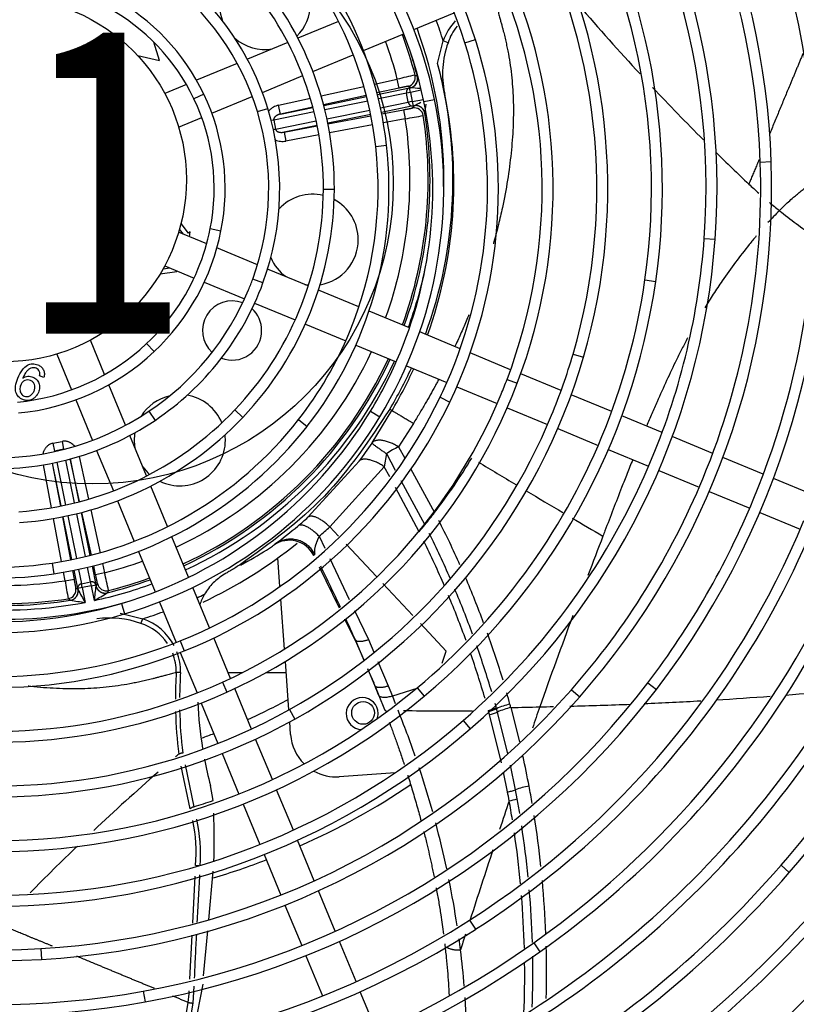
# Model space of a CAD drawing. Units: millimetres. Extents: x -2049 to 9535, y -1748 to 6561.
# Drawn here: x 2737 to 2907, y 1341 to 1557 of the extents above; entities that cross this region are included whole.
import ezdxf

# ---------------------------------------------------------------- set-up
doc = ezdxf.new("R2010")
doc.units = ezdxf.units.MM
for name, color, linetype in [('BHST00005_PACCO', 7, 'Continuous'), ('Default', 7, 'Continuous'), ('SVSM00001_GRIGLI', 7, 'Continuous'), ('SVSM00001_MOTORE', 7, 'Continuous'), ('SVSM00001_PALE', 7, 'Continuous'), ('SVSM00001_RAGNO1', 7, 'Continuous')]:
    doc.layers.add(name, color=color, linetype=linetype)
doc.styles.add('CONVERTER_11', font='txt.shx', dxfattribs={"width": 0.75})

msp = doc.modelspace()

# ---------------------------------------------------------------- linework, layer by layer
at = {"layer": 'BHST00005_PACCO', "color": 7, "linetype": 'Continuous'}
for p, q in [((2782.55, 1414.189), (2785.804, 1414.189)), ((2790.942, 1414.189), (2795.308, 1414.189))]:
    msp.add_line(p, q, dxfattribs=at)
at = {"layer": 'Default', "color": 7, "linetype": 'Continuous'}
msp.add_circle((2752.816, 1521.569), 66.006, dxfattribs=at)
at = {"layer": 'SVSM00001_GRIGLI', "color": 7, "linetype": 'Continuous'}
for p, q in [((2823.352, 1555.28), (2832.226, 1558.956)), ((2806.801, 1557.083), (2797.903, 1553.398)), ((2812.26, 1550.686), (2821.134, 1554.361)), ((2795.678, 1552.476), (2786.799, 1548.798)), ((2834.562, 1552.347), (2836.85, 1553.071)), ((2801.166, 1546.09), (2810.042, 1549.767)), ((2784.57, 1547.875), (2775.64, 1544.176)), ((2790.098, 1541.506), (2798.948, 1545.172)), ((2773.404, 1543.25), (2768.655, 1541.283)), ((2777.24, 1541.117), (2775.074, 1540.083)), ((2779.006, 1536.911), (2787.879, 1540.587)), ((2825.539, 1539.464), (2827.889, 1539.951)), ((2788.993, 1537.287), (2791.289, 1537.985)), ((2771.717, 1533.892), (2776.787, 1535.992)), ((2814.969, 1529.652), (2817.354, 1529.922)), ((2899.379, 1526.213), (2901.777, 1526.294)), ((2803.491, 1520.291), (2805.891, 1520.286)), ((2777.873, 1508.272), (2771.717, 1510.822)), ((2778.654, 1511.59), (2781.008, 1511.125)), ((2887.082, 1509.451), (2889.476, 1509.276)), ((2789.017, 1503.656), (2780.106, 1507.347)), ((2768.655, 1503.431), (2775.11, 1500.757)), ((2800.166, 1499.038), (2791.245, 1502.733)), ((2777.329, 1499.838), (2786.183, 1496.171)), ((2790.225, 1499.698), (2787.971, 1500.522)), ((2874.055, 1500.345), (2876.43, 1500.003)), ((2811.289, 1494.431), (2802.391, 1498.116)), ((2788.401, 1495.252), (2797.31, 1491.562)), ((2822.398, 1489.829), (2813.512, 1493.51)), ((2799.529, 1490.643), (2808.4, 1486.968)), ((2755.471, 1479.564), (2752.342, 1487.118)), ((2833.497, 1485.232), (2824.62, 1488.909)), ((2764.69, 1486.363), (2766.335, 1484.615)), ((2810.618, 1486.05), (2819.483, 1482.378)), ((2744.951, 1484.056), (2748.203, 1476.206)), ((2844.583, 1480.64), (2835.718, 1484.312)), ((2858.288, 1484.045), (2860.591, 1483.371)), ((2821.7, 1481.459), (2830.56, 1477.789)), ((2843.798, 1478.515), (2846.041, 1477.661)), ((2855.668, 1476.048), (2846.803, 1479.72)), ((2760.084, 1468.427), (2756.396, 1477.33)), ((2832.778, 1476.87), (2841.63, 1473.204)), ((2749.122, 1473.987), (2752.794, 1465.123)), ((2829.087, 1474.579), (2831.251, 1473.542)), ((2866.763, 1471.453), (2857.887, 1475.129)), ((2784.059, 1471.811), (2785.798, 1470.157)), ((2843.847, 1472.285), (2852.708, 1468.615)), ((2765.193, 1471.498), (2766.529, 1469.504)), ((2798.02, 1469.681), (2799.911, 1468.203)), ((2813.852, 1471.567), (2815.904, 1470.323)), ((2877.845, 1466.862), (2868.982, 1470.533)), ((2854.925, 1467.697), (2863.8, 1464.021)), ((2764.69, 1457.308), (2761.007, 1466.2)), ((2888.948, 1462.263), (2880.064, 1465.943)), ((2866.017, 1463.102), (2874.876, 1459.433)), ((2753.713, 1462.905), (2757.382, 1454.046)), ((2900.04, 1457.669), (2891.167, 1461.344)), ((2877.094, 1458.514), (2885.974, 1454.836)), ((2911.151, 1453.066), (2902.259, 1456.75)), ((2769.295, 1446.191), (2765.611, 1455.083)), ((2888.191, 1453.917), (2897.061, 1450.244)), ((2758.301, 1451.828), (2761.975, 1442.956)), ((2899.278, 1449.325), (2908.166, 1445.644)), ((2773.9, 1435.073), (2770.215, 1443.968)), ((2762.894, 1440.738), (2766.571, 1431.862)), ((2743.974, 1438.206), (2744.327, 1435.832)), ((2778.5, 1423.967), (2774.82, 1432.851)), ((2759.181, 1429.326), (2759.867, 1427.026)), ((2767.49, 1429.644), (2771.163, 1420.774)), ((2772.064, 1421.132), (2772.959, 1418.905)), ((2783.098, 1412.867), (2779.42, 1421.746)), ((2772.082, 1418.557), (2775.756, 1409.687)), ((2781.335, 1412.05), (2782.326, 1409.864)), ((2874.69, 1411.924), (2876.597, 1410.466)), ((2787.696, 1401.768), (2784.018, 1410.647)), ((2824.073, 1410.804), (2825.611, 1408.962)), ((2857.935, 1410.405), (2859.738, 1408.82)), ((2776.675, 1407.469), (2780.35, 1398.597)), ((2796.025, 1406.03), (2797.193, 1403.934)), ((2834.131, 1403.612), (2835.706, 1401.801)), ((2792.294, 1390.665), (2788.615, 1399.548)), ((2781.268, 1396.379), (2784.945, 1387.503)), ((2796.891, 1379.566), (2793.213, 1388.446)), ((2785.863, 1385.285), (2789.539, 1376.412)), ((2801.488, 1368.469), (2797.811, 1377.348)), ((2790.458, 1374.194), (2794.133, 1365.322)), ((2903.931, 1371.863), (2905.744, 1370.289)), ((2806.084, 1357.373), (2802.407, 1366.25)), ((2795.051, 1363.105), (2798.726, 1354.233)), ((2835.583, 1359.823), (2836.878, 1357.803)), ((2810.662, 1346.32), (2807.003, 1355.155)), ((2741.446, 1353.593), (2741.585, 1351.197)), ((2849.643, 1354.835), (2851.028, 1352.875)), ((2799.644, 1352.016), (2803.301, 1343.188)), ((2763.964, 1344.227), (2764.393, 1341.866)), ((2815.258, 1335.227), (2811.581, 1344.102))]:
    msp.add_line(p, q, dxfattribs=at)
for radius in [387, 40]:
    msp.add_circle((2733.416, 1522.357), radius, dxfattribs=at)
for centre, radius, start, end in [((2733.416, 1522.357), 382, 337.5, 247.50073), ((2734.538, 1520.726), 227.319, 4.91634, 51.14046), ((2734.538, 1520.726), 224.919, 4.91634, 51.14046), ((2734.605, 1520.782), 179.234, 7.29828, 52.44441), ((2734.605, 1520.782), 176.834, 7.29828, 52.44441), ((2734.435, 1520.662), 167.437, 1.92755, 45.61009), ((2734.435, 1520.662), 165.037, 1.92755, 45.61009), ((2733.556, 1520.384), 204.309, 348.97091, 33.72783), ((2733.556, 1520.384), 201.909, 348.97091, 33.72783), ((2734.277, 1520.58), 155.609, 355.83437, 41.17864), ((2734.277, 1520.58), 153.209, 355.83437, 41.17864), ((2734.478, 1520.686), 107.372, 17.55436, 62.84046), ((2734.478, 1520.686), 104.972, 17.55436, 62.84046), ((2733.526, 1520.412), 189.947, 349.70478, 28.97578), ((2733.526, 1520.412), 192.347, 349.70478, 28.97578), ((2734.088, 1520.499), 143.81, 351.80626, 34.24634), ((2734.292, 1520.583), 95.58, 11.691, 56.62648), ((2734.088, 1520.499), 141.41, 351.80626, 34.24634), ((2734.292, 1520.583), 93.18, 11.691, 56.62648), ((2734.128, 1520.512), 81.356, 6.45074, 51.3734), ((2734.128, 1520.512), 83.756, 6.45074, 51.3734), ((2733.898, 1520.439), 132.004, 343.69165, 28.87586), ((2733.898, 1520.439), 129.604, 343.69165, 28.87586), ((2733.733, 1520.407), 117.768, 339.16283, 24.60422), ((2733.733, 1520.407), 120.168, 339.16283, 24.60422), ((2734.438, 1520.714), 59.417, 16.89873, 53.60241), ((2734.438, 1520.714), 57.017, 16.89873, 53.60241), ((2733.902, 1520.44), 69.589, 359.87733, 39.82442), ((2733.902, 1520.44), 71.989, 359.87733, 39.82442), ((2734.567, 1520.757), 47.28, 25.50631, 61.52976), ((2734.567, 1520.757), 44.88, 25.50631, 61.52976), ((2733.522, 1520.384), 108.375, 334.39128, 17.55436), ((2733.522, 1520.384), 105.975, 337.5, 17.55436), ((2732.653, 1520.532), 181.203, 322.59705, 7.29828), ((2732.653, 1520.532), 178.803, 337.5, 7.29828), ((2733.898, 1520.438), 48.022, 348.81782, 25.50631), ((2733.898, 1520.438), 45.622, 348.81782, 25.50631), ((2733.325, 1520.383), 96.567, 328.77515, 11.691), ((2733.325, 1520.383), 94.167, 337.5, 11.691), ((2732.616, 1520.561), 229.248, 319.04266, 4.91634), ((2733.512, 1520.432), 57.985, 339.91731, 16.89873), ((2733.512, 1520.432), 60.385, 339.91731, 16.89873), ((2733.132, 1520.4), 84.758, 321.98784, 6.45074), ((2733.132, 1520.4), 82.358, 337.5, 6.45074), ((2732.539, 1520.598), 169.334, 318.69208, 1.92755), ((2732.539, 1520.598), 166.934, 337.5, 1.92755), ((2732.924, 1520.442), 72.967, 316.43745, 359.87733), ((2732.924, 1520.442), 70.567, 337.5, 359.87733), ((2732.346, 1520.744), 49.604, 313.25151, 348.81782), ((2732.346, 1520.744), 47.204, 337.5, 348.81782), ((2732.296, 1520.724), 157.595, 311.00866, 355.83437), ((2732.296, 1520.724), 155.195, 337.5, 355.83437), ((2732.346, 1520.744), 47.204, 313.25151, 337.5), ((2732.031, 1520.974), 59.562, 337.5, 339.91731), ((2732.289, 1520.758), 145.628, 309.85373, 351.80626), ((2732.289, 1520.758), 143.228, 337.5, 351.80626), ((2732.031, 1520.974), 59.562, 303.83261, 337.5), ((2732.031, 1520.974), 61.962, 303.83261, 339.91731), ((2732.924, 1520.442), 70.567, 316.43745, 337.5), ((2733.132, 1520.4), 82.358, 321.98784, 337.5), ((2731.739, 1521.39), 48.09, 275.48273, 313.25151), ((2732.519, 1520.595), 193.37, 302.66238, 349.70478), ((2731.739, 1521.39), 50.49, 275.48273, 313.25151), ((2731.973, 1521.002), 134.01, 299.12265, 343.69165), ((2733.325, 1520.383), 94.167, 328.77515, 337.5), ((2731.973, 1521.002), 131.61, 337.5, 343.69165), ((2732.55, 1520.581), 205.334, 305.23978, 348.97091), ((2733.522, 1520.384), 105.975, 334.39128, 337.5), ((2731.878, 1521.113), 119.752, 337.5, 339.16283), ((2731.878, 1521.113), 122.152, 294.39289, 339.16283), ((2731.839, 1521.191), 107.842, 291.90087, 334.39128), ((2731.878, 1521.113), 119.752, 294.39289, 337.5), ((2731.547, 1521.752), 72.467, 274.01746, 316.43745), ((2731.839, 1521.191), 110.242, 291.90087, 334.39128), ((2731.549, 1521.693), 60.428, 265.10281, 303.83261), ((2731.547, 1521.752), 74.867, 274.01746, 316.43745), ((2731.597, 1521.599), 84.306, 278.44224, 321.98784), ((2731.736, 1521.347), 96.026, 286.60716, 328.77515), ((2731.736, 1521.347), 98.426, 286.60716, 328.77515), ((2731.973, 1521.002), 131.61, 299.12265, 337.5), ((2731.549, 1521.693), 62.828, 265.10281, 303.83261), ((2731.597, 1521.599), 86.706, 278.44224, 321.98784), ((2732.221, 1520.813), 265.708, 310.58623, 348.57921), ((2732.289, 1520.758), 143.228, 309.85373, 337.5), ((2732.296, 1520.724), 155.195, 311.00866, 337.5), ((2732.539, 1520.598), 166.934, 318.69208, 337.5), ((2731.452, 1522.579), 85.297, 233.99917, 278.44224), ((2731.452, 1522.579), 87.697, 233.99917, 278.44224), ((2732.653, 1520.532), 178.803, 322.59705, 337.5), ((2732.519, 1520.595), 190.97, 302.66238, 337.5), ((2732.55, 1520.581), 202.934, 305.23978, 337.5), ((2731.44, 1522.337), 97.059, 240.33749, 286.60716), ((2731.44, 1522.337), 99.459, 240.33749, 286.60716), ((2732.616, 1520.561), 226.848, 319.04266, 337.5), ((2731.832, 1521.179), 215.825, 293.90776, 334.84375), ((2731.832, 1521.179), 218.225, 293.90776, 334.84375), ((2731.452, 1522.152), 108.878, 246.04167, 291.90087), ((2732.253, 1520.782), 239.276, 296.57997, 336.04963), ((2732.253, 1520.782), 241.676, 296.57997, 336.04963), ((2731.452, 1522.152), 111.278, 246.04167, 291.90087), ((2732.221, 1520.813), 263.308, 310.58623, 337.5), ((2732.359, 1520.689), 275.146, 297.77884, 337.5), ((2731.471, 1522.012), 120.74, 251.81244, 294.39289), ((2731.861, 1521.137), 179.799, 280.28532, 322.59705), ((2731.471, 1522.012), 123.14, 251.81244, 294.39289), ((2731.606, 1521.576), 144.293, 264.09856, 309.85373), ((2731.763, 1521.281), 167.968, 273.30512, 318.69208), ((2731.861, 1521.137), 182.199, 280.28532, 322.59705), ((2731.606, 1521.576), 146.693, 264.09856, 309.85373), ((2731.763, 1521.281), 170.368, 273.30512, 318.69208), ((2731.809, 1521.226), 251.877, 288.96545, 333.50717), ((2731.809, 1521.226), 254.277, 288.96545, 333.50717), ((2731.507, 1521.838), 132.567, 256.78242, 299.12265), ((2731.507, 1521.838), 134.967, 256.78242, 299.12265), ((2731.65, 1521.467), 156.18, 268.51274, 311.00866), ((2731.65, 1521.467), 158.58, 268.51274, 311.00866), ((2731.649, 1523.249), 169.939, 228.38872, 273.30512), ((2731.649, 1523.249), 172.339, 228.38872, 273.30512), ((2733.416, 1522.357), 382, 250.20909, 337.5), ((2731.813, 1521.258), 227.911, 279.34051, 319.04266), ((2731.813, 1521.258), 230.311, 279.34051, 319.04266), ((2731.54, 1522.905), 181.596, 238.35315, 280.28532), ((2731.54, 1522.905), 183.996, 238.35315, 280.28532), ((2731.441, 1522.276), 192.968, 256.05199, 302.66238), ((2732.334, 1521.136), 377.837, 291.22888, 334.87764), ((2731.441, 1522.276), 195.368, 256.05199, 302.66238), ((2731.468, 1522.113), 207.211, 261.8699, 305.23978), ((2731.468, 1522.113), 204.811, 261.8699, 305.23978)]:
    msp.add_arc(centre, radius, start, end, dxfattribs=at)
at = {"layer": 'SVSM00001_MOTORE', "color": 7, "linetype": 'Continuous'}
for p, q in [((2793.957, 1433.037), (2793.507, 1439.319)), ((2794.941, 1419.31), (2794.157, 1430.253)), ((2795.898, 1405.959), (2795.134, 1416.614)), ((2796.287, 1400.54), (2796.087, 1403.324)), ((2819.239, 1392.16), (2806.976, 1391.281))]:
    msp.add_line(p, q, dxfattribs=at)
for centre, radius, start, end in [((2733.416, 1522.357), 102.5, 295.2167, 308.8581), ((2811.995, 1405.175), 3.5, 0, 268.20727), ((2811.995, 1405.175), 3.5, 341.05287, 0), ((2806.261, 1401.255), 10, 184.09999, 225.5071), ((2806.261, 1401.255), 10, 240.71607, 274.09999)]:
    msp.add_arc(centre, radius, start, end, dxfattribs=at)
at = {"layer": 'SVSM00001_PALE', "color": 7, "linetype": 'Continuous'}
for p, q in [((2767.54, 1548.52), (2766.266, 1552.529)), ((2828.563, 1547.838), (2829.806, 1552.794)), ((2830.841, 1552.364), (2829.806, 1552.794)), ((2762.728, 1549.575), (2767.54, 1548.52)), ((2823.603, 1545.292), (2824.117, 1544.965)), ((2814.725, 1543.298), (2819.705, 1544.388)), ((2820.133, 1542.434), (2819.705, 1544.388)), ((2802.974, 1540.726), (2812.376, 1542.784)), ((2812.9, 1540.851), (2803.511, 1538.797)), ((2820.133, 1542.434), (2815.247, 1541.365)), ((2815.328, 1541.047), (2822.356, 1542.474)), ((2821.722, 1541.325), (2815.567, 1540.075)), ((2822.57, 1541.497), (2821.722, 1541.325)), ((2822.126, 1539.331), (2821.722, 1541.325)), ((2822.604, 1542.528), (2822.092, 1542.845)), ((2822.356, 1542.474), (2822.604, 1542.528)), ((2822.57, 1541.497), (2822.356, 1542.474)), ((2824.972, 1542.023), (2822.57, 1541.497)), ((2822.57, 1541.497), (2822.975, 1539.503)), ((2830.072, 1541.385), (2830.089, 1541.302)), ((2830.089, 1541.302), (2830.12, 1541.141)), ((2793.621, 1538.68), (2800.623, 1540.212)), ((2803.548, 1538.655), (2812.973, 1540.569)), ((2813.214, 1539.597), (2803.795, 1537.685)), ((2816.018, 1538.091), (2822.126, 1539.331)), ((2822.975, 1539.503), (2822.126, 1539.331)), ((2822.975, 1539.503), (2825.434, 1539.964)), ((2822.975, 1539.503), (2823.159, 1538.52)), ((2801.441, 1537.207), (2792.58, 1535.408)), ((2794.049, 1536.726), (2793.621, 1538.68)), ((2801.165, 1538.283), (2794.049, 1536.726)), ((2794.049, 1536.726), (2801.193, 1538.177)), ((2804.255, 1535.702), (2813.666, 1537.613)), ((2813.87, 1536.634), (2804.46, 1534.723)), ((2823.159, 1538.52), (2816.222, 1537.112)), ((2816.287, 1536.788), (2821.096, 1537.689)), ((2821.096, 1537.689), (2821.465, 1535.724)), ((2823.061, 1538.075), (2823.409, 1538.567)), ((2823.409, 1538.567), (2823.159, 1538.52)), ((2792.58, 1535.408), (2792.038, 1535.298)), ((2792.58, 1535.408), (2792.985, 1533.414)), ((2792.985, 1533.414), (2801.902, 1535.224)), ((2804.489, 1534.578), (2813.928, 1536.347)), ((2814.293, 1534.38), (2804.855, 1532.612)), ((2821.465, 1535.724), (2816.652, 1534.822)), ((2792.985, 1533.414), (2792.506, 1533.317)), ((2802.108, 1534.246), (2794.851, 1532.772)), ((2794.851, 1532.772), (2802.13, 1534.136)), ((2794.851, 1532.772), (2795.22, 1530.807)), ((2802.495, 1532.17), (2795.22, 1530.807)), ((2772.777, 1510.383), (2771.916, 1511.505)), ((2773.873, 1510.572), (2772.235, 1512.708)), ((2774.264, 1510.871), (2773.873, 1510.572)), ((2774.126, 1509.824), (2774.264, 1510.871)), ((2767.671, 1501.703), (2771.318, 1502.182)), ((2768.297, 1502.779), (2769.764, 1502.972)), ((2771.318, 1502.182), (2771.297, 1502.337)), ((2742.153, 1478.946), (2741.206, 1479.253)), ((2818.546, 1471.662), (2818.047, 1471.959)), ((2814.207, 1464.561), (2818.538, 1471.649)), ((2823.298, 1468.832), (2820.006, 1463.707)), ((2744.128, 1464.486), (2746.122, 1464.891)), ((2744.128, 1464.486), (2744.473, 1462.789)), ((2746.467, 1463.193), (2744.473, 1462.789)), ((2746.122, 1464.891), (2746.467, 1463.193)), ((2746.478, 1463.139), (2746.467, 1463.193)), ((2820.006, 1463.707), (2821.358, 1461.239)), ((2744.473, 1462.789), (2744.497, 1462.669)), ((2747.925, 1461.037), (2749.835, 1451.63)), ((2749.986, 1451.67), (2747.935, 1461.04)), ((2749.861, 1461.593), (2751.915, 1452.206)), ((2817.312, 1462.21), (2816.847, 1459.327)), ((2817.312, 1462.21), (2819.262, 1458.609)), ((2743.782, 1450.325), (2742.018, 1459.744)), ((2743.984, 1460.108), (2745.749, 1450.69)), ((2745.903, 1450.721), (2743.996, 1460.111)), ((2744.975, 1460.317), (2746.882, 1450.926)), ((2748.865, 1451.384), (2746.956, 1460.784)), ((2800.099, 1448.247), (2811.32, 1460.535)), ((2816.847, 1459.327), (2804.893, 1446.142)), ((2818.05, 1457.087), (2816.847, 1459.327)), ((2822.603, 1458.967), (2827.906, 1449.292)), ((2824.497, 1445.081), (2819.284, 1454.789)), ((2820.501, 1456.321), (2825.764, 1446.601)), ((2745.992, 1438.531), (2744.224, 1447.966)), ((2746.191, 1448.331), (2747.958, 1438.896)), ((2748.29, 1438.962), (2746.38, 1448.369)), ((2747.359, 1448.574), (2749.269, 1439.166)), ((2751.254, 1439.617), (2749.342, 1449.03)), ((2750.313, 1449.275), (2752.226, 1439.856)), ((2752.553, 1439.939), (2750.499, 1449.323)), ((2752.43, 1449.856), (2754.486, 1440.46)), ((2804.893, 1446.142), (2806.831, 1444.075)), ((2802.544, 1444.091), (2803.798, 1441.462)), ((2792.639, 1442.156), (2792.822, 1442.365)), ((2808.459, 1442.339), (2815.125, 1435.231)), ((2752.384, 1434.052), (2751.732, 1437.263)), ((2752.704, 1437.501), (2753.533, 1433.417)), ((2753.493, 1435.64), (2753.066, 1437.593)), ((2755, 1438.111), (2755.447, 1436.068)), ((2786.878, 1438.594), (2785.284, 1437.863)), ((2785.353, 1437.75), (2786.878, 1438.594)), ((2807.04, 1428.26), (2802.638, 1437.288)), ((2804.867, 1439.222), (2809.175, 1430.191)), ((2746.783, 1434.309), (2746.434, 1436.172)), ((2748.4, 1436.537), (2748.749, 1434.677)), ((2749.579, 1432.614), (2748.768, 1436.61)), ((2749.747, 1436.814), (2750.39, 1433.647)), ((2755.447, 1436.068), (2753.493, 1435.64)), ((2746.783, 1434.309), (2748.749, 1434.677)), ((2750.562, 1432.798), (2749.579, 1432.614)), ((2750.39, 1433.647), (2752.384, 1434.052)), ((2750.562, 1432.798), (2750.39, 1433.647)), ((2752.556, 1433.203), (2750.562, 1432.798)), ((2750.562, 1432.798), (2751.168, 1429.566)), ((2752.556, 1433.203), (2752.384, 1434.052)), ((2752.556, 1433.203), (2753.533, 1433.417)), ((2753.259, 1429.99), (2752.556, 1433.203)), ((2753.533, 1433.417), (2753.587, 1433.169)), ((2753.587, 1433.169), (2753.904, 1433.681)), ((2816.553, 1433.708), (2823.123, 1426.703)), ((2749.134, 1432.713), (2749.626, 1432.365)), ((2749.626, 1432.365), (2749.579, 1432.614)), ((2756.351, 1432.17), (2756.025, 1431.656)), ((2747.972, 1430.021), (2747.471, 1430.367)), ((2758.897, 1427.21), (2763.853, 1425.967)), ((2810.307, 1427.818), (2813.373, 1421.392)), ((2763.423, 1424.932), (2763.853, 1425.967)), ((2810.43, 1421.306), (2808.216, 1425.847)), ((2824.805, 1424.909), (2830.469, 1418.869)), ((2810.498, 1421.337), (2810.43, 1421.306)), ((2810.43, 1421.306), (2812.329, 1416.945)), ((2812.363, 1416.968), (2810.498, 1421.337)), ((2813.373, 1421.392), (2814.553, 1418.63)), ((2829.581, 1416.233), (2830.469, 1418.869)), ((2815.421, 1416.599), (2817.709, 1411.243)), ((2813.192, 1414.964), (2814.531, 1411.889)), ((2814.785, 1411.296), (2813.213, 1414.979)), ((2814.778, 1411.295), (2814.531, 1411.889)), ((2814.785, 1411.296), (2814.778, 1411.294)), ((2814.779, 1411.293), (2815.656, 1409.15)), ((2817.709, 1411.243), (2818.634, 1408.986)), ((2815.654, 1409.154), (2816.871, 1406.085)), ((2815.655, 1409.151), (2815.686, 1409.093)), ((2824.024, 1410.638), (2818.632, 1408.985)), ((2818.63, 1408.984), (2819.263, 1407.394)), ((2839.759, 1405.667), (2839.706, 1405.858)), ((2839.961, 1404.938), (2839.759, 1405.666)), ((2842.586, 1394.354), (2839.961, 1404.938)), ((2841.498, 1406.233), (2841.444, 1406.424)), ((2841.701, 1405.501), (2841.498, 1406.233)), ((2843.973, 1396.335), (2841.7, 1405.501)), ((2844.637, 1406.487), (2846.502, 1398.96)), ((2773.159, 1393.909), (2775.081, 1384.714)), ((2774.243, 1384.285), (2772.286, 1393.648)), ((2843.901, 1387.968), (2843.015, 1392.272)), ((2845.659, 1388.441), (2844.555, 1393.81)), ((2779.259, 1386.049), (2778.683, 1389.382)), ((2846.023, 1386.481), (2845.659, 1388.441)), ((2776.176, 1371.769), (2775.452, 1371.814)), ((2778.307, 1359.896), (2779.273, 1370.589)), ((2774.803, 1359.155), (2775.333, 1369.502)), ((2777.196, 1347.605), (2778.087, 1357.464)), ((2774.172, 1346.871), (2774.668, 1356.527)), ((2777.033, 1345.8), (2774.757, 1334.05)), ((2775.051, 1345.322), (2774.799, 1341.61)), ((2772.573, 1334.105), (2773.828, 1341.741)), ((2774.799, 1341.61), (2773.569, 1333.793))]:
    msp.add_line(p, q, dxfattribs=at)
for centre, radius, start, end in [((2790.635, 1560.919), 10, 130.24283, 202.15059), ((2790.635, 1560.919), 10, 314.80782, 0), ((3254.003, 1897.955), 519.002, 220.52993, 222.76619), ((2733.416, 1522.357), 101.081, 17.52443, 20.23209), ((2841.407, 1548.804), 12.268, 136.96918, 161.01901), ((2841.477, 1548.966), 11.166, 140.87064, 162.28315), ((2733.416, 1522.357), 93.057, 14.26805, 20.03642), ((2733.416, 1522.357), 96.509, 0, 20.12458), ((2790.635, 1560.919), 10, 229.01167, 279.14632), ((2733.416, 1522.357), 89.057, 14.32242, 19.9257), ((2849.774, 1545.521), 20.131, 160.12742, 191.85466), ((2733.416, 1522.357), 93.476, 13.99646, 17.06607), ((2733.416, 1522.357), 98.5, 339.82737, 14.99234), ((2730.295, 1521.464), 101.746, 11.29116, 15.02348), ((2856.972, 1392.564), 156.331, 102.32444, 103.79095), ((2821.664, 1544.8), 2.001, 282.35341, 14.2414), ((2822.177, 1544.482), 2, 282.35038, 13.99853), ((2802.391, 1330.944), 212.547, 83.98623, 84.54275), ((2734.155, 1521.424), 97.97, 340.20478, 11.61036), ((3254.003, 1897.955), 519.002, 223.21045, 224.98208), ((2724.614, 1721.21), 207.651, 298.40968, 298.86287), ((2643.121, 1564.515), 184.706, 351.40556, 352.03492), ((2733.416, 1522.357), 93.476, 339.95252, 8.95819), ((2823.429, 1536.109), 2, 8.68354, 100.60516), ((2823.777, 1536.6), 2.001, 8.98553, 100.60052), ((2733.416, 1522.357), 89.057, 340.0743, 8.63223), ((2733.416, 1522.357), 93.057, 339.96358, 8.68661), ((2796.517, 1690.346), 156.622, 279.16528, 280.6289), ((3254.003, 1897.955), 519.002, 225.40201, 226.51824), ((2733.416, 1522.357), 96.509, 358.48033, 0), ((3005.495, 1639.309), 160.343, 227.35282, 228.40949), ((2801.143, 1509.164), 10, 76.52214, 137.8943), ((2801.143, 1509.164), 10, 0, 61.92354), ((3005.495, 1639.309), 160.343, 229.50916, 230.5287), ((3012.423, 1653.995), 176.128, 231.82595, 234.86912), ((2801.143, 1509.164), 10, 279.30231, 0), ((2801.143, 1509.164), 10, 203.18754, 234.14632), ((2733.416, 1522.357), 94.474, 339.92661, 347.84923), ((2801.143, 1509.164), 10, 260.22733, 264.70371), ((2783.436, 1489.221), 6.5, 68.96361, 227.62957), ((2783.436, 1489.221), 6.5, 0, 47.56493), ((2783.436, 1489.221), 6.5, 249.02826, 0), ((2733.416, 1522.357), 89.057, 295.0743, 334.9257), ((2733.416, 1522.357), 93.057, 294.96358, 335.03642), ((2733.416, 1522.357), 93.476, 294.95252, 335.04748), ((2733.416, 1522.357), 94.474, 294.92661, 335.07339), ((2733.416, 1522.357), 98.5, 329.22616, 335.17263), ((2734.155, 1521.424), 97.97, 329.47876, 335.5003), ((2771.978, 1465.138), 10, 102.77929, 148.39001), ((2771.978, 1465.138), 10, 22.58526, 80.77064), ((2771.978, 1465.138), 10, 170.41393, 189.14632), ((2771.978, 1465.138), 10, 0, 6.96498), ((2771.978, 1465.138), 10, 244.0999, 0), ((2726.26, 1524.581), 106.476, 323.02191, 325.64095), ((2805.182, 1470.622), 10.871, 325.65141, 326.1132), ((2828.212, 1445.764), 19.731, 114.57771, 123.53439), ((2732.945, 1522.678), 120.014, 322.30395, 329.20955), ((2771.978, 1465.138), 10, 215.85368, 228.47962), ((4192.693, 3706.657), 2623.43, 238.898279, 239.10643), ((4192.693, 3706.657), 2623.43, 239.165223, 239.370012), ((2745.785, 1508.66), 81.238, 309.88905, 311.95707), ((2691.561, 1555.693), 172.95, 320.89265, 322.03281), ((4192.693, 3706.657), 2623.43, 239.420892, 239.592154), ((2736.361, 1519.709), 95.76, 306.12956, 309.97628), ((2748.486, 1508.369), 83.987, 310.06395, 312.19095), ((2760.145, 1500.056), 84.637, 319.49334, 320.83281), ((2636.757, 1349.913), 215.442, 24.06859, 26.93855), ((2632.23, 1347.92), 217.24, 23.55395, 26.44543), ((4272.069, 901.764), 1508.118, 158.923896, 159.273615), ((2747.768, 1508.29), 79.92, 299.29898, 303.87149), ((2751.102, 1503.316), 73.931, 303.87462, 304.18373), ((2796.011, 1437.195), 5.998, 26.67579, 124.18506), ((2632.32, 1347.999), 215.306, 23.28577, 26.19099), ((2733.416, 1522.357), 89.057, 250.0743, 278.63223), ((2733.416, 1522.357), 89.057, 284.32242, 289.9257), ((2387.273, 1232.455), 463.46, 25.016, 26.25961), ((2603.623, 1398.802), 156.331, 12.32444, 13.79095), ((2636.757, 1349.913), 215.442, 20.41887, 23.27119), ((2733.416, 1522.357), 94.474, 249.92661, 280.8302), ((2733.416, 1522.357), 93.476, 249.95252, 278.95819), ((2733.416, 1522.357), 93.057, 249.96358, 278.68661), ((2901.405, 1459.256), 156.622, 189.16528, 190.6289), ((2733.416, 1522.357), 94.474, 282.12445, 290.07339), ((2542.003, 1453.383), 212.547, 353.68143, 354.54275), ((2755.541, 1433.597), 2.001, 192.36747, 283.98144), ((2755.858, 1434.108), 2, 192.33754, 284.25727), ((2733.416, 1522.357), 93.476, 283.99646, 290.04748), ((2733.416, 1522.357), 93.057, 284.26805, 290.03642), ((2733.416, 1522.357), 96.509, 249.87542, 286.20629), ((2747.168, 1432.345), 2.001, 278.70085, 10.58785), ((2747.66, 1431.996), 2, 278.9701, 10.61595), ((2932.269, 1531.159), 207.651, 208.40968, 209.29135), ((2659.665, 1588.54), 184.113, 300.55383, 301.55846), ((2733.416, 1522.357), 101.081, 294.76791, 295.78351), ((2787.753, 1425.369), 11.965, 150.06797, 162.1544), ((2632.32, 1347.999), 215.306, 19.87241, 22.70091), ((2632.23, 1347.92), 217.24, 20.10799, 22.91089), ((2775.574, 1612.652), 184.706, 261.40552, 262.40689), ((2733.416, 1522.357), 101.081, 287.52443, 290.23209), ((4272.069, 901.764), 1508.118, 159.632122, 160.441546), ((2756.58, 1405.999), 20.131, 70.12742, 98.08936), ((2760.025, 1414.296), 11.166, 34.09227, 72.28315), ((2759.863, 1414.367), 12.268, 27.76558, 71.01901), ((2387.273, 1232.455), 463.46, 24.05076, 24.68208), ((2636.757, 1349.913), 215.442, 16.88451, 19.77598), ((2632.23, 1347.92), 217.24, 16.58318, 19.38057), ((2760.025, 1414.296), 11.166, 359.26061, 21.48871), ((2759.863, 1414.367), 12.268, 359.06501, 20.71406), ((2632.32, 1347.999), 215.306, 16.30519, 19.09051), ((2867.378, 1408.161), 96.374, 176.43643, 179.9217), ((2771.76, 1407.747), 6.43, 86.71253, 95.08448), ((2865.6, 1407.91), 93.68, 176.1705, 179.53757), ((2638.433, 1338.07), 190.95, 21.83528, 22.54967), ((2636.757, 1349.913), 215.442, 15.42821, 16.10443), ((2834.27, 2315.56), 909.08, 274.458849, 275.213756), ((2863.34, 1411.511), 87.501, 182.52995, 189.23113), ((2632.23, 1347.92), 217.24, 15.62308, 15.87837), ((2638.01, 1350.329), 214.123, 15.20503, 15.41026), ((2834.27, 2315.56), 909.08, 271.470151, 272.308704), ((2834.27, 2315.56), 909.08, 272.498954, 273.281519), ((2834.27, 2315.56), 909.08, 273.494704, 274.245261), ((2867.378, 1408.161), 96.374, 181.5204, 187.10198), ((2865.6, 1407.91), 93.68, 181.17912, 186.99435), ((2626.253, 1327.305), 208.95, 19.13982, 22.0917), ((2830.31, 1734.884), 329.16, 268.38934, 271.03097), ((2837.807, 1414.625), 8.971, 282.22284, 293.91694), ((2837.873, 1414.407), 8.942, 282.1786, 293.91189), ((2838.102, 1413.61), 8.872, 282.10056, 293.93269), ((4146.475, 964.418), 1368.901, 161.152843, 161.360755), ((2834.27, 2315.56), 909.08, 271.05254, 271.242547), ((3109.014, 1001.77), 519.002, 130.52993, 130.63063), ((2863.34, 1411.511), 87.501, 190.76209, 194.6494), ((2675.837, 1357.282), 175.724, 10.47854, 12.64094), ((3109.014, 1001.77), 519.002, 131.1918, 133.30024), ((2626.253, 1327.305), 208.95, 15.61759, 18.39375), ((2658.533, 1352.79), 188.677, 10.14461, 10.74539), ((2631.906, 1348.201), 220.575, 9.70844, 10.72273), ((2733.416, 1522.357), 143.811, 286.84125, 288.58862), ((5340.178, 552.855), 2631.306, 161.540375, 161.684635), ((2843.137, 1393.947), 8.004, 278.06317, 291.13335), ((2634.005, 1347.99), 213.667, 9.11405, 10.2532), ((2634.371, 1348.171), 215.092, 9.38203, 10.25984), ((2572.911, 1377.652), 206.61, 358.61209, 1.57209), ((2737.951, 1374.473), 37.595, 355.94384, 11.04582), ((2736.234, 1374.09), 40.274, 356.67288, 11.32972), ((2626.253, 1327.305), 208.95, 12.09065, 14.94879), ((2631.906, 1348.201), 220.575, 6.0838, 9.02392), ((2634.005, 1347.99), 213.667, 5.3144, 8.34665), ((2634.371, 1348.171), 215.092, 5.62469, 8.65238), ((3109.014, 1001.77), 519.002, 133.8464, 135.45317), ((5340.178, 552.855), 2631.306, 161.786672, 162.137341), ((2626.253, 1327.305), 208.95, 8.61271, 11.44758), ((2631.906, 1348.201), 220.575, 2.23199, 5.27751), ((2634.371, 1348.171), 215.092, 1.80364, 4.88316), ((2634.005, 1347.99), 213.667, 1.51815, 4.63001), ((2626.253, 1327.305), 208.95, 7.14987, 7.8152), ((5340.178, 552.855), 2631.306, 162.211493, 162.289648), ((2675.235, 1332.995), 159.642, 4.42733, 7.31166), ((2631.906, 1348.201), 220.575, 358.55996, 1.52718), ((2634.371, 1348.171), 215.092, 358.00575, 0.99128), ((2634.005, 1347.99), 213.667, 357.69789, 0.64718), ((2709.999, 1348.261), 64.162, 354.16718, 356.45148), ((2675.235, 1332.995), 159.642, 359.55118, 3.54444)]:
    msp.add_arc(centre, radius, start, end, dxfattribs=at)
for points in [[(2841.621, 1560.131), (2841.889, 1559.081), (2842.165, 1558.023), (2842.395, 1557.164), (2842.629, 1556.296), (2842.804, 1555.636), (2842.976, 1554.971), (2843.286, 1553.708), (2843.578, 1552.426), (2843.839, 1551.205), (2844.081, 1549.968), (2844.509, 1547.374), (2844.835, 1544.719), (2845.052, 1542.069), (2845.169, 1539.37), (2845.108, 1533.849), (2844.682, 1528.185), (2843.895, 1522.241), (2842.764, 1516.204), (2841.907, 1512.479), (2840.93, 1508.734), (2840.86, 1508.481), (2840.79, 1508.229)], [(2908.765, 1550.045), (2908.579, 1549.598), (2908.393, 1549.149), (2908.075, 1548.386), (2907.755, 1547.62), (2907.437, 1546.856), (2907.117, 1546.089), (2906.797, 1545.324), (2906.477, 1544.556), (2906.158, 1543.788), (2905.838, 1543.018), (2904.77, 1540.449), (2903.691, 1537.849), (2902.588, 1535.186), (2901.477, 1532.493)], [(2822.604, 1542.528), (2822.937, 1542.632), (2823.247, 1542.792), (2823.39, 1542.892), (2823.524, 1543.004), (2823.648, 1543.127), (2823.76, 1543.26), (2823.861, 1543.403), (2823.948, 1543.553), (2824.022, 1543.711), (2824.082, 1543.875), (2824.128, 1544.044), (2824.159, 1544.215), (2824.175, 1544.389), (2824.175, 1544.564), (2824.156, 1544.766), (2824.117, 1544.965)], [(2822.092, 1542.845), (2822.029, 1542.836), (2821.967, 1542.824), (2821.893, 1542.809), (2821.819, 1542.794), (2821.72, 1542.774), (2821.62, 1542.753), (2821.499, 1542.728), (2821.377, 1542.702), (2821.236, 1542.672), (2821.095, 1542.642), (2820.94, 1542.609), (2820.785, 1542.576), (2820.459, 1542.505), (2820.133, 1542.434)], [(2822.356, 1542.474), (2822.212, 1542.426), (2822.08, 1542.35), (2822.019, 1542.302), (2821.963, 1542.248), (2821.91, 1542.188), (2821.863, 1542.123), (2821.821, 1542.053), (2821.785, 1541.98), (2821.755, 1541.902), (2821.731, 1541.821), (2821.714, 1541.738), (2821.703, 1541.653), (2821.7, 1541.488), (2821.722, 1541.325)], [(2822.126, 1539.331), (2822.174, 1539.164), (2822.246, 1539.006), (2822.29, 1538.933), (2822.34, 1538.864), (2822.394, 1538.8), (2822.453, 1538.741), (2822.515, 1538.688), (2822.582, 1538.642), (2822.651, 1538.602), (2822.723, 1538.568), (2822.796, 1538.542), (2822.872, 1538.523), (2823.015, 1538.508), (2823.159, 1538.52)], [(2793.621, 1538.68), (2793.046, 1538.508), (2792.503, 1538.25), (2792.254, 1538.093), (2792.017, 1537.917), (2791.73, 1537.658), (2791.473, 1537.368)], [(2794.049, 1536.726), (2793.968, 1536.707), (2793.887, 1536.687), (2793.815, 1536.666), (2793.744, 1536.644), (2793.681, 1536.623), (2793.619, 1536.6), (2793.566, 1536.579), (2793.513, 1536.557), (2793.469, 1536.537), (2793.424, 1536.517), (2793.281, 1536.443), (2793.143, 1536.359), (2793.032, 1536.28), (2792.927, 1536.193), (2792.865, 1536.135), (2792.806, 1536.072), (2792.757, 1536.012), (2792.711, 1535.949), (2792.67, 1535.882), (2792.634, 1535.81), (2792.607, 1535.743), (2792.586, 1535.672), (2792.573, 1535.606), (2792.568, 1535.537), (2792.572, 1535.473), (2792.58, 1535.408)], [(2821.096, 1537.689), (2821.433, 1537.753), (2821.769, 1537.817), (2821.924, 1537.846), (2822.079, 1537.876), (2822.22, 1537.903), (2822.36, 1537.93), (2822.481, 1537.954), (2822.602, 1537.978), (2822.7, 1537.997), (2822.798, 1538.017), (2822.871, 1538.032), (2822.943, 1538.047), (2823.002, 1538.06), (2823.061, 1538.075)], [(2825.752, 1536.913), (2825.668, 1537.251), (2825.527, 1537.569), (2825.436, 1537.718), (2825.332, 1537.859), (2825.216, 1537.989), (2825.09, 1538.11), (2824.953, 1538.218), (2824.808, 1538.315), (2824.655, 1538.398), (2824.495, 1538.468), (2824.329, 1538.523), (2824.16, 1538.564), (2823.987, 1538.59), (2823.813, 1538.601), (2823.61, 1538.594), (2823.409, 1538.567)], [(2792.985, 1533.414), (2792.993, 1533.381), (2793.002, 1533.349), (2793.013, 1533.316), (2793.027, 1533.285), (2793.043, 1533.253), (2793.06, 1533.223), (2793.08, 1533.192), (2793.102, 1533.163), (2793.126, 1533.133), (2793.151, 1533.105), (2793.179, 1533.076), (2793.208, 1533.049), (2793.24, 1533.022), (2793.274, 1532.997), (2793.31, 1532.972), (2793.347, 1532.948), (2793.387, 1532.925), (2793.427, 1532.903), (2793.471, 1532.882), (2793.515, 1532.862), (2793.563, 1532.843), (2793.611, 1532.826), (2793.742, 1532.787), (2793.874, 1532.757), (2794.034, 1532.734), (2794.195, 1532.722), (2794.333, 1532.719), (2794.471, 1532.725), (2794.661, 1532.744), (2794.851, 1532.772)], [(2792.953, 1531.065), (2793.503, 1530.867), (2794.077, 1530.76), (2794.65, 1530.742), (2795.22, 1530.807)], [(2899.14, 1526.788), (2899.059, 1526.593), (2898.977, 1526.398), (2898.75, 1525.859), (2898.522, 1525.319), (2898.303, 1524.799), (2898.083, 1524.278), (2897.872, 1523.777), (2897.66, 1523.274), (2897.457, 1522.791), (2897.255, 1522.306), (2897.06, 1521.838), (2896.866, 1521.371)], [(2903.566, 1515.534), (2904.013, 1515.996), (2904.466, 1516.454), (2905.556, 1517.482), (2906.691, 1518.475), (2907.523, 1519.176), (2908.362, 1519.869), (2909.206, 1520.558), (2910.053, 1521.243), (2910.517, 1521.617), (2910.982, 1521.989)], [(2903.566, 1515.534), (2902.297, 1514.247), (2901.067, 1512.932)], [(2898.503, 1509.991), (2897.732, 1509.06), (2896.97, 1508.121), (2893.928, 1504.199), (2891.026, 1500.155), (2889.062, 1497.208), (2887.177, 1494.2)], [(2835.402, 1492.655), (2835.266, 1492.326), (2835.129, 1491.997), (2833.914, 1489.153), (2832.643, 1486.32), (2832.502, 1486.013), (2832.36, 1485.708)], [(2883.427, 1487.6), (2882.185, 1485.217), (2880.981, 1482.809), (2878.817, 1478.239), (2876.741, 1473.61), (2875.585, 1470.955), (2874.445, 1468.29)], [(2737.5, 1478.768), (2738.052, 1479.056), (2738.626, 1479.184), (2739.196, 1479.164), (2739.737, 1479.011), (2740.52, 1478.488), (2741.025, 1477.68), (2741.188, 1476.701), (2740.947, 1475.657), (2740.588, 1475.007), (2740.096, 1474.47), (2739.513, 1474.084), (2738.873, 1473.887), (2738.204, 1473.881), (2737.531, 1474.065), (2736.572, 1474.712), (2736.002, 1475.695), (2735.922, 1477.043), (2736.432, 1478.79), (2737.414, 1480.587), (2738.55, 1481.622), (2739.642, 1481.927), (2740.798, 1481.699), (2741.551, 1481.241), (2742.044, 1480.599)], [(2741.186, 1480.187), (2740.891, 1480.656), (2740.427, 1480.963), (2739.988, 1481.074), (2739.551, 1481.038), (2739, 1480.808), (2738.481, 1480.397), (2737.983, 1479.737), (2737.5, 1478.768)], [(2742.044, 1480.599), (2742.251, 1479.821), (2742.153, 1478.946)], [(2737.968, 1478.263), (2737.427, 1477.882), (2737.045, 1477.27), (2736.902, 1476.782), (2736.87, 1476.273), (2736.954, 1475.79), (2737.16, 1475.376), (2737.463, 1475.05), (2737.83, 1474.831), (2738.421, 1474.724), (2739.028, 1474.886)], [(2739.028, 1474.886), (2739.575, 1475.311), (2739.98, 1475.993), (2740.165, 1476.731), (2740.074, 1477.39), (2739.744, 1477.922), (2739.215, 1478.273), (2738.59, 1478.4), (2737.968, 1478.263)], [(2741.206, 1479.253), (2741.252, 1479.785), (2741.186, 1480.187)], [(2828.8, 1478.522), (2828.398, 1477.767), (2827.992, 1477.012), (2826.942, 1475.102), (2825.857, 1473.203), (2824.563, 1471.032), (2823.265, 1468.855)], [(2818.047, 1471.959), (2803.695, 1452.882), (2785.284, 1437.863)], [(2818.548, 1471.665), (2818.561, 1471.669), (2818.573, 1471.66), (2818.629, 1471.62), (2818.728, 1471.557), (2818.867, 1471.472), (2819.044, 1471.363), (2819.261, 1471.232), (2819.517, 1471.081), (2819.812, 1470.908), (2820.161, 1470.703), (2820.548, 1470.475), (2820.97, 1470.225), (2821.422, 1469.956), (2821.872, 1469.687), (2822.342, 1469.406), (2822.572, 1469.267), (2822.806, 1469.127), (2822.921, 1469.058), (2823.036, 1468.989), (2823.093, 1468.955), (2823.15, 1468.92), (2823.194, 1468.894), (2823.265, 1468.854)], [(2744.128, 1464.486), (2743.626, 1464.33), (2743.164, 1464.077), (2742.949, 1463.915), (2742.751, 1463.733), (2742.565, 1463.528), (2742.4, 1463.308), (2742.25, 1463.068), (2742.122, 1462.816), (2741.994, 1462.493), (2741.898, 1462.158)], [(2748.926, 1463.818), (2748.524, 1464.22), (2748.061, 1464.549), (2747.818, 1464.676), (2747.564, 1464.781), (2747.308, 1464.859), (2747.045, 1464.912), (2746.582, 1464.942), (2746.122, 1464.891)], [(2814.158, 1464.488), (2814.302, 1464.356), (2814.459, 1464.237), (2814.642, 1464.102), (2814.825, 1463.966), (2815.072, 1463.787), (2815.321, 1463.609), (2815.627, 1463.391), (2815.933, 1463.175), (2816.622, 1462.691), (2817.312, 1462.21)], [(2820.006, 1463.707), (2819.124, 1464.192), (2818.205, 1464.604), (2817.774, 1464.764), (2817.335, 1464.903), (2816.931, 1465.008), (2816.521, 1465.089), (2816.155, 1465.137), (2815.787, 1465.156), (2815.469, 1465.146), (2815.155, 1465.103), (2814.894, 1465.034), (2814.645, 1464.93), (2814.404, 1464.77), (2814.207, 1464.561)], [(2816.847, 1459.327), (2815.996, 1459.851), (2815.107, 1460.308), (2814.692, 1460.488), (2814.269, 1460.649), (2813.881, 1460.774), (2813.486, 1460.876), (2813.136, 1460.943), (2812.782, 1460.982), (2812.48, 1460.989), (2812.179, 1460.964), (2811.931, 1460.912), (2811.694, 1460.822), (2811.491, 1460.698), (2811.32, 1460.535)], [(2871.378, 1460.882), (2870.153, 1457.83), (2868.946, 1454.77), (2867.102, 1450.005), (2865.275, 1445.233), (2865.057, 1444.664), (2864.839, 1444.094)], [(2804.893, 1446.142), (2804.162, 1446.793), (2803.385, 1447.388), (2803.024, 1447.63), (2802.652, 1447.854), (2802.312, 1448.036), (2801.962, 1448.197), (2801.653, 1448.313), (2801.336, 1448.404), (2801.068, 1448.454), (2800.795, 1448.471), (2800.426, 1448.419), (2800.099, 1448.247)], [(2802.544, 1444.091), (2801.838, 1444.762), (2801.083, 1445.38), (2800.732, 1445.631), (2800.37, 1445.866), (2800.039, 1446.056), (2799.698, 1446.225), (2799.397, 1446.349), (2799.086, 1446.447), (2798.823, 1446.503), (2798.555, 1446.525), (2798.201, 1446.483), (2797.884, 1446.327)], [(2802.544, 1444.091), (2802.502, 1443.998), (2802.46, 1443.906), (2802.413, 1443.802), (2802.368, 1443.699), (2802.318, 1443.583), (2802.27, 1443.469), (2802.217, 1443.344), (2802.166, 1443.221), (2802.111, 1443.086), (2802.058, 1442.954), (2802.002, 1442.811), (2801.949, 1442.671), (2801.894, 1442.522), (2801.842, 1442.376), (2801.789, 1442.221), (2801.741, 1442.07), (2801.694, 1441.912), (2801.651, 1441.758), (2801.585, 1441.475), (2801.537, 1441.208), (2801.514, 1441.02), (2801.502, 1440.84), (2801.502, 1440.642), (2801.518, 1440.458), (2801.532, 1440.371), (2801.551, 1440.287), (2801.562, 1440.247), (2801.574, 1440.208), (2801.581, 1440.188), (2801.588, 1440.169), (2801.594, 1440.15), (2801.6, 1440.131)], [(2801.6, 1440.131), (2801.05, 1441.02), (2800.353, 1441.801), (2799.957, 1442.143), (2799.533, 1442.449), (2799.083, 1442.717), (2798.612, 1442.945), (2798.122, 1443.13), (2797.619, 1443.273), (2797.105, 1443.371), (2796.584, 1443.424), (2796.061, 1443.431), (2795.539, 1443.393), (2795.023, 1443.309), (2794.515, 1443.181), (2793.636, 1442.839), (2792.822, 1442.365)], [(2801.369, 1439.89), (2801.484, 1440.011), (2801.6, 1440.131)], [(2785.284, 1437.863), (2784.302, 1437.253), (2783.315, 1436.653)], [(2753.904, 1433.681), (2753.895, 1433.744), (2753.883, 1433.807), (2753.868, 1433.88), (2753.853, 1433.954), (2753.833, 1434.053), (2753.813, 1434.153), (2753.787, 1434.275), (2753.761, 1434.396), (2753.732, 1434.537), (2753.702, 1434.678), (2753.668, 1434.833), (2753.635, 1434.988), (2753.564, 1435.314), (2753.493, 1435.64)], [(2781.768, 1435.739), (2779.287, 1433.827), (2777.384, 1431.339)], [(2783.315, 1436.653), (2782.543, 1436.193), (2781.768, 1435.739)], [(2748.749, 1434.677), (2748.812, 1434.34), (2748.876, 1434.004), (2748.905, 1433.849), (2748.935, 1433.694), (2748.962, 1433.553), (2748.99, 1433.413), (2749.013, 1433.292), (2749.037, 1433.171), (2749.057, 1433.073), (2749.076, 1432.975), (2749.091, 1432.902), (2749.106, 1432.83), (2749.119, 1432.771), (2749.134, 1432.713)], [(2750.39, 1433.647), (2750.223, 1433.6), (2750.065, 1433.528), (2749.992, 1433.483), (2749.923, 1433.434), (2749.859, 1433.379), (2749.8, 1433.32), (2749.748, 1433.258), (2749.701, 1433.191), (2749.661, 1433.122), (2749.627, 1433.05), (2749.601, 1432.977), (2749.582, 1432.901), (2749.567, 1432.758), (2749.579, 1432.614)], [(2753.533, 1433.417), (2753.485, 1433.561), (2753.409, 1433.693), (2753.361, 1433.754), (2753.307, 1433.811), (2753.247, 1433.863), (2753.183, 1433.91), (2753.112, 1433.952), (2753.039, 1433.988), (2752.961, 1434.018), (2752.88, 1434.042), (2752.797, 1434.059), (2752.712, 1434.07), (2752.547, 1434.073), (2752.384, 1434.052)], [(2753.587, 1433.169), (2753.691, 1432.836), (2753.851, 1432.526), (2753.951, 1432.383), (2754.063, 1432.249), (2754.186, 1432.126), (2754.319, 1432.013), (2754.462, 1431.913), (2754.613, 1431.825), (2754.771, 1431.751), (2754.934, 1431.691), (2755.103, 1431.645), (2755.275, 1431.614), (2755.448, 1431.599), (2755.623, 1431.598), (2755.825, 1431.617), (2756.025, 1431.656)], [(2747.972, 1430.021), (2748.31, 1430.105), (2748.629, 1430.246), (2748.777, 1430.338), (2748.918, 1430.441), (2749.048, 1430.557), (2749.169, 1430.683), (2749.277, 1430.82), (2749.374, 1430.965), (2749.457, 1431.118), (2749.527, 1431.278), (2749.582, 1431.444), (2749.623, 1431.613), (2749.649, 1431.786), (2749.66, 1431.96), (2749.653, 1432.163), (2749.626, 1432.365)], [(2810.498, 1421.337), (2810.677, 1421.165), (2810.909, 1421.073), (2811.08, 1421.038), (2811.253, 1421.021), (2811.465, 1421.016), (2811.676, 1421.025), (2811.922, 1421.049), (2812.166, 1421.085), (2812.438, 1421.136), (2812.708, 1421.199), (2813.042, 1421.289), (2813.373, 1421.392)], [(2771.19, 1414.152), (2770.14, 1413.884), (2769.082, 1413.608), (2768.223, 1413.378), (2767.355, 1413.144), (2766.695, 1412.969), (2766.031, 1412.797), (2764.767, 1412.487), (2763.485, 1412.195), (2762.264, 1411.934), (2761.027, 1411.692), (2758.433, 1411.264), (2755.778, 1410.938), (2753.128, 1410.721), (2750.429, 1410.604), (2744.908, 1410.666), (2739.244, 1411.092), (2738.955, 1411.122), (2738.665, 1411.154)], [(2814.785, 1411.296), (2814.963, 1411.111), (2815.198, 1411.003), (2815.37, 1410.96), (2815.545, 1410.935), (2815.758, 1410.921), (2815.972, 1410.921), (2816.22, 1410.936), (2816.466, 1410.964), (2816.74, 1411.007), (2817.013, 1411.061), (2817.363, 1411.145), (2817.709, 1411.243)], [(2818.632, 1408.985), (2818.123, 1408.853), (2817.619, 1408.755), (2817.139, 1408.699), (2816.702, 1408.689), (2816.328, 1408.726), (2816.029, 1408.81), (2815.814, 1408.934), (2815.684, 1409.092)], [(2844.435, 1407.227), (2842.94, 1406.807), (2841.498, 1406.233)], [(2816.866, 1406.101), (2817.141, 1405.797), (2817.536, 1405.659)], [(2844.637, 1406.487), (2843.143, 1406.072), (2841.7, 1405.501)], [(2844.637, 1406.487), (2847.805, 1406.561), (2850.969, 1406.634)], [(2817.94, 1403.295), (2818.179, 1402.658), (2818.415, 1402.022), (2818.838, 1400.87), (2819.254, 1399.719), (2819.701, 1398.463), (2820.14, 1397.207), (2820.61, 1395.835), (2821.071, 1394.464), (2821.147, 1394.234), (2821.223, 1394.004)], [(2772.617, 1396.502), (2772.408, 1396.465), (2772.202, 1396.417), (2772.109, 1396.391), (2772.016, 1396.361), (2771.878, 1396.309), (2771.743, 1396.246)], [(2847.301, 1395.738), (2847.067, 1395.692), (2846.833, 1395.646)], [(2821.996, 1391.618), (2822.02, 1391.545), (2822.043, 1391.472), (2822.553, 1389.842), (2823.049, 1388.213), (2823.575, 1386.437), (2824.084, 1384.661), (2824.515, 1383.11), (2824.933, 1381.559)], [(2843.901, 1387.968), (2844.794, 1388.154), (2845.659, 1388.44)], [(2848.63, 1389.24), (2847.122, 1388.926), (2845.659, 1388.441)], [(2775.081, 1384.714), (2774.878, 1384.647), (2774.681, 1384.564), (2774.591, 1384.519), (2774.503, 1384.471), (2774.369, 1384.385), (2774.243, 1384.285)], [(2825.526, 1379.27), (2825.866, 1377.909), (2826.196, 1376.547), (2826.738, 1374.21), (2827.252, 1371.871), (2827.52, 1370.597), (2827.778, 1369.322)], [(2776.319, 1369.777), (2776.017, 1364.565), (2775.736, 1359.353)], [(2828.247, 1366.888), (2828.265, 1366.791), (2828.283, 1366.694), (2828.791, 1363.832), (2829.253, 1360.966), (2829.565, 1358.858), (2829.851, 1356.749)], [(2744.026, 1354.1), (2743.754, 1354.212), (2743.482, 1354.325), (2742.84, 1354.589), (2742.196, 1354.852), (2741.572, 1355.106), (2740.947, 1355.359), (2740.344, 1355.604), (2739.74, 1355.85), (2739.158, 1356.088), (2738.577, 1356.328), (2738.017, 1356.562), (2737.457, 1356.797), (2736.918, 1357.023), (2736.378, 1357.251), (2735.858, 1357.47), (2735.337, 1357.69), (2734.836, 1357.902), (2734.334, 1358.113), (2733.85, 1358.316), (2733.365, 1358.519), (2732.898, 1358.713), (2732.43, 1358.908)], [(2775.6, 1356.707), (2775.362, 1351.906), (2775.134, 1347.105)], [(2830.117, 1354.603), (2830.44, 1351.657), (2830.714, 1348.707), (2830.923, 1345.982), (2831.089, 1343.253)], [(2830.554, 1353.916), (2830.934, 1353.689), (2831.346, 1353.529), (2831.602, 1353.458), (2831.861, 1353.401), (2832.146, 1353.354), (2832.434, 1353.322), (2833.006, 1353.295), (2833.578, 1353.312)], [(2766.388, 1344.823), (2766.349, 1344.839), (2766.311, 1344.855), (2765.552, 1345.168), (2764.789, 1345.483), (2764.028, 1345.797), (2763.264, 1346.113), (2762.501, 1346.428), (2761.736, 1346.745), (2760.973, 1347.062), (2760.208, 1347.38), (2759.445, 1347.698), (2758.679, 1348.018), (2757.915, 1348.337), (2757.148, 1348.657), (2756.383, 1348.976), (2755.615, 1349.296), (2754.847, 1349.615), (2754.077, 1349.935), (2751.725, 1350.913), (2749.347, 1351.9)], [(2773.828, 1341.741), (2773.083, 1342.05), (2772.336, 1342.36), (2771.589, 1342.67), (2770.839, 1342.981), (2770.586, 1343.087), (2770.332, 1343.192)], [(2773.828, 1341.741), (2773.993, 1341.712), (2774.158, 1341.688), (2774.256, 1341.674), (2774.354, 1341.661), (2774.458, 1341.648), (2774.563, 1341.636), (2774.681, 1341.623), (2774.799, 1341.61)]]:
    msp.add_spline(points, degree=3, dxfattribs=at)
at = {"layer": 'SVSM00001_RAGNO1', "color": 7, "linetype": 'Continuous'}
msp.add_circle((2812.2, 1405.313), 2.5, dxfattribs=at)
for radius, start, end in [(130, 294.26323, 298.64353), (130, 289.51511, 290.73677), (160, 293.93254, 303.9124), (160, 286.69528, 291.06746)]:
    msp.add_arc((2733.416, 1522.357), radius, start, end, dxfattribs=at)

# ---------------------------------------------------------------- texts
at = {"layer": 'Default', "color": 7, "style": 'CONVERTER_11', "width": 0.75}
msp.add_text('11', height=66.0056, dxfattribs=at).set_placement((2699.165, 1488.566))

doc.saveas('drawing.dxf')
